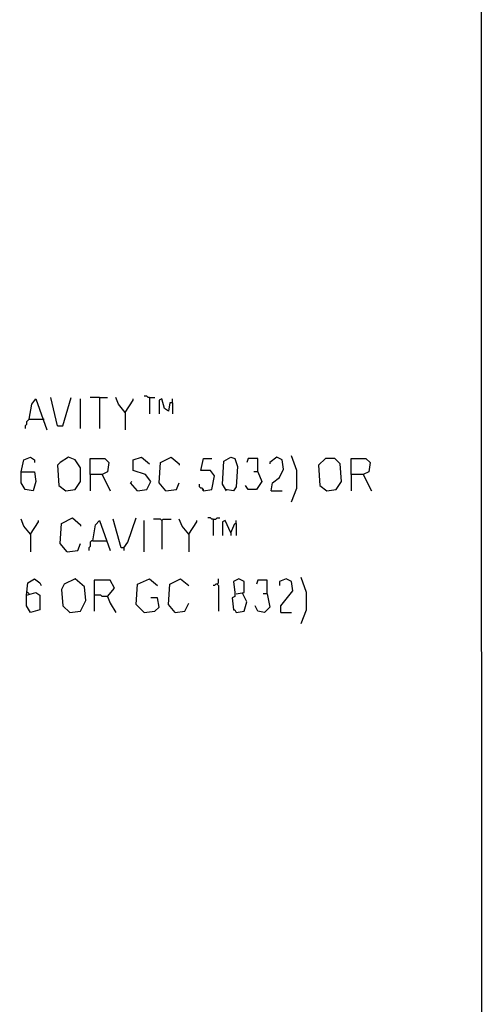
# Model space of a CAD drawing. Extents: x 0.16 to 7.56, y 0.46 to 9.88.
# Drawn here: x 6.53 to 7.56, y 5.56 to 7.76 of the extents above; entities that cross this region are included whole.
import ezdxf

# ---------------------------------------------------------------- set-up
doc = ezdxf.new("R2010")
doc.units = 0
doc.header["$MEASUREMENT"] = 0
doc.layers.add('PFV', color=7, linetype='Continuous')

msp = doc.modelspace()

# ---------------------------------------------------------------- linework, layer by layer
at = {"layer": 'PFV', "color": 0}
for points in [[(0.160606, 0.457576, 0), (0.160606, 9.884848, 0), (7.560606, 9.884848, 0), (7.563636, 0.457576, 0), (0.160606, 0.457576, 0)], [(6.548485, 6.869697, 0), (6.554545, 6.90303, 0), (6.563636, 6.915152, 0), (6.587879, 6.845455, 0)], [(6.612121, 6.854545, 0), (6.59697, 6.918182, 0)], [(6.612121, 6.854545, 0), (6.624242, 6.854545, 0), (6.642424, 6.918182, 0)], [(6.663636, 6.848485, 0), (6.663636, 6.915152, 0)], [(6.706061, 6.918182, 0), (6.684848, 6.918182, 0)], [(6.706061, 6.918182, 0), (6.724242, 6.918182, 0)], [(6.706061, 6.918182, 0), (6.706061, 6.848485, 0)], [(6.763636, 6.884848, 0), (6.748485, 6.90303, 0), (6.742424, 6.918182, 0)], [(6.763636, 6.884848, 0), (6.781818, 6.912121, 0), (6.781818, 6.915152, 0)], [(6.818182, 6.918182, 0), (6.815152, 6.918182, 0), (6.812121, 6.921212, 0), (6.806061, 6.921212, 0)], [(6.818182, 6.918182, 0), (6.830303, 6.918182, 0)], [(6.818182, 6.918182, 0), (6.818182, 6.881818, 0)], [(6.869697, 6.906061, 0), (6.863636, 6.906061, 0), (6.860606, 6.887879, 0), (6.851515, 6.893939, 0), (6.845455, 6.915152, 0), (6.839394, 6.912121, 0), (6.839394, 6.881818, 0)], [(6.869697, 6.906061, 0), (6.869697, 6.915152, 0)], [(6.869697, 6.906061, 0), (6.869697, 6.881818, 0)], [(6.763636, 6.884848, 0), (6.763636, 6.845455, 0)], [(6.548485, 6.869697, 0), (6.545455, 6.866667, 0), (6.542424, 6.863636, 0), (6.542424, 6.857576, 0), (6.539394, 6.854545, 0), (6.539394, 6.848485, 0)], [(6.548485, 6.869697, 0), (6.578788, 6.869697, 0)], [(6.578788, 6.869697, 0), (6.581818, 6.869697, 0)], [(6.530303, 6.751515, 0), (6.536364, 6.778788, 0), (6.551515, 6.784848, 0), (6.560606, 6.778788, 0), (6.560606, 6.772727, 0)], [(6.630303, 6.709091, 0), (6.651515, 6.712121, 0), (6.663636, 6.730303, 0), (6.663636, 6.760606, 0), (6.651515, 6.778788, 0), (6.636364, 6.784848, 0), (6.618182, 6.772727, 0), (6.612121, 6.766667, 0), (6.615152, 6.721212, 0), (6.630303, 6.709091, 0)], [(6.684848, 6.745455, 0), (6.684848, 6.781818, 0), (6.718182, 6.781818, 0), (6.727273, 6.772727, 0), (6.724242, 6.751515, 0), (6.712121, 6.745455, 0), (6.684848, 6.745455, 0), (6.684848, 6.709091, 0)], [(6.790909, 6.709091, 0), (6.812121, 6.712121, 0), (6.821212, 6.730303, 0), (6.809091, 6.745455, 0), (6.781818, 6.754545, 0), (6.781818, 6.778788, 0), (6.8, 6.784848, 0), (6.818182, 6.769697, 0)], [(6.854545, 6.709091, 0), (6.839394, 6.727273, 0), (6.842424, 6.772727, 0), (6.866667, 6.784848, 0), (6.884848, 6.769697, 0), (6.884848, 6.766667, 0)], [(6.939394, 6.709091, 0), (6.957576, 6.712121, 0), (6.963636, 6.742424, 0), (6.954545, 6.754545, 0), (6.933333, 6.754545, 0), (6.939394, 6.781818, 0), (6.957576, 6.781818, 0)], [(6.990909, 6.709091, 0), (6.981818, 6.724242, 0), (6.984848, 6.775758, 0), (7, 6.784848, 0), (7.009091, 6.781818, 0), (7.015152, 6.763636, 0), (7.012121, 6.718182, 0), (7.006061, 6.709091, 0), (6.987879, 6.712121, 0)], [(7.060606, 6.751515, 0), (7.060606, 6.781818, 0), (7.039394, 6.781818, 0), (7.036364, 6.772727, 0)], [(7.090909, 6.709091, 0), (7.093939, 6.727273, 0), (7.109091, 6.739394, 0), (7.118182, 6.757576, 0), (7.115152, 6.778788, 0), (7.10303, 6.784848, 0), (7.087879, 6.772727, 0), (7.087879, 6.769697, 0)], [(7.136364, 6.684848, 0), (7.148485, 6.715152, 0), (7.148485, 6.754545, 0), (7.136364, 6.787879, 0)], [(7.215152, 6.709091, 0), (7.236364, 6.712121, 0), (7.248485, 6.730303, 0), (7.245455, 6.769697, 0), (7.233333, 6.781818, 0), (7.212121, 6.781818, 0), (7.19697, 6.766667, 0), (7.2, 6.721212, 0), (7.215152, 6.709091, 0)], [(7.269697, 6.745455, 0), (7.269697, 6.781818, 0), (7.30303, 6.781818, 0), (7.312121, 6.772727, 0), (7.309091, 6.751515, 0), (7.29697, 6.745455, 0), (7.269697, 6.745455, 0), (7.269697, 6.709091, 0)], [(6.530303, 6.751515, 0), (6.560606, 6.751515, 0), (6.563636, 6.730303, 0), (6.557576, 6.709091, 0), (6.539394, 6.712121, 0), (6.530303, 6.727273, 0), (6.530303, 6.751515, 0)], [(7.060606, 6.751515, 0), (7.069697, 6.730303, 0), (7.057576, 6.712121, 0), (7.039394, 6.712121, 0), (7.033333, 6.721212, 0)], [(7.060606, 6.751515, 0), (7.051515, 6.751515, 0)], [(6.712121, 6.745455, 0), (6.730303, 6.709091, 0)], [(6.790909, 6.709091, 0), (6.775758, 6.727273, 0), (6.778788, 6.730303, 0)], [(6.854545, 6.709091, 0), (6.878788, 6.712121, 0), (6.884848, 6.727273, 0)], [(7.29697, 6.745455, 0), (7.315152, 6.709091, 0)], [(6.939394, 6.709091, 0), (6.939394, 6.712121, 0), (6.936364, 6.715152, 0), (6.933333, 6.715152, 0), (6.930303, 6.718182, 0), (6.930303, 6.724242, 0)], [(6.939394, 6.709091, 0), (6.936364, 6.712121, 0)], [(7.090909, 6.709091, 0), (7.115152, 6.709091, 0)], [(6.551515, 6.612121, 0), (6.536364, 6.630303, 0), (6.530303, 6.645455, 0)], [(6.551515, 6.612121, 0), (6.569697, 6.639394, 0), (6.569697, 6.642424, 0)], [(6.633333, 6.572727, 0), (6.618182, 6.590909, 0), (6.621212, 6.636364, 0), (6.645455, 6.648485, 0), (6.663636, 6.633333, 0), (6.663636, 6.630303, 0)], [(6.690909, 6.59697, 0), (6.69697, 6.633333, 0), (6.706061, 6.642424, 0), (6.730303, 6.575758, 0)], [(6.760606, 6.581818, 0), (6.754545, 6.581818, 0), (6.736364, 6.645455, 0)], [(6.760606, 6.581818, 0), (6.769697, 6.593939, 0), (6.787879, 6.648485, 0)], [(6.806061, 6.572727, 0), (6.806061, 6.642424, 0)], [(6.845455, 6.642424, 0), (6.842424, 6.645455, 0), (6.827273, 6.645455, 0)], [(6.845455, 6.642424, 0), (6.848485, 6.645455, 0), (6.866667, 6.645455, 0)], [(6.845455, 6.642424, 0), (6.845455, 6.578788, 0)], [(6.906061, 6.612121, 0), (6.890909, 6.630303, 0), (6.884848, 6.645455, 0)], [(6.906061, 6.612121, 0), (6.924242, 6.639394, 0), (6.924242, 6.642424, 0)], [(6.960606, 6.645455, 0), (6.957576, 6.645455, 0), (6.954545, 6.648485, 0), (6.948485, 6.648485, 0)], [(6.960606, 6.645455, 0), (6.966667, 6.645455, 0), (6.969697, 6.648485, 0), (6.975758, 6.648485, 0)], [(6.960606, 6.645455, 0), (6.960606, 6.609091, 0)], [(7, 6.615152, 0), (6.987879, 6.642424, 0), (6.981818, 6.639394, 0), (6.981818, 6.609091, 0)], [(7.012121, 6.636364, 0), (7.012121, 6.642424, 0)], [(7, 6.615152, 0), (7.009091, 6.636364, 0), (7.012121, 6.636364, 0), (7.012121, 6.609091, 0)], [(6.551515, 6.612121, 0), (6.551515, 6.572727, 0)], [(6.690909, 6.59697, 0), (6.687879, 6.59697, 0), (6.684848, 6.593939, 0), (6.684848, 6.584848, 0), (6.681818, 6.581818, 0), (6.681818, 6.575758, 0)], [(6.690909, 6.59697, 0), (6.721212, 6.59697, 0)], [(6.906061, 6.612121, 0), (6.906061, 6.572727, 0)], [(7, 6.615152, 0), (7, 6.609091, 0)], [(6.633333, 6.572727, 0), (6.657576, 6.575758, 0), (6.663636, 6.590909, 0)], [(6.760606, 6.581818, 0), (6.760606, 6.575758, 0)], [(6.542424, 6.475758, 0), (6.545455, 6.50303, 0), (6.560606, 6.512121, 0), (6.572727, 6.50303, 0), (6.575758, 6.49697, 0)], [(6.639394, 6.436364, 0), (6.663636, 6.439394, 0), (6.675758, 6.463636, 0), (6.672727, 6.493939, 0), (6.651515, 6.512121, 0), (6.627273, 6.5, 0), (6.621212, 6.487879, 0), (6.624242, 6.451515, 0), (6.639394, 6.436364, 0)], [(6.724242, 6.472727, 0), (6.739394, 6.490909, 0), (6.730303, 6.509091, 0), (6.693939, 6.509091, 0), (6.693939, 6.439394, 0)], [(6.806061, 6.436364, 0), (6.787879, 6.454545, 0), (6.790909, 6.5, 0), (6.818182, 6.512121, 0), (6.836364, 6.49697, 0)], [(6.875758, 6.436364, 0), (6.860606, 6.454545, 0), (6.863636, 6.5, 0), (6.887879, 6.512121, 0), (6.906061, 6.49697, 0)], [(6.969697, 6.5, 0), (6.972727, 6.50303, 0), (6.972727, 6.512121, 0)], [(7.012121, 6.478788, 0), (7.030303, 6.481818, 0), (7.030303, 6.506061, 0), (7.018182, 6.512121, 0), (7.006061, 6.506061, 0), (7.009091, 6.481818, 0), (7.009091, 6.472727, 0), (7.00303, 6.469697, 0), (7.006061, 6.442424, 0), (7.009091, 6.442424, 0), (7.012121, 6.436364, 0), (7.030303, 6.439394, 0), (7.036364, 6.460606, 0), (7.027273, 6.478788, 0)], [(7.081818, 6.478788, 0), (7.081818, 6.509091, 0), (7.060606, 6.509091, 0), (7.057576, 6.5, 0)], [(7.112121, 6.436364, 0), (7.112121, 6.451515, 0), (7.139394, 6.484848, 0), (7.136364, 6.506061, 0), (7.124242, 6.512121, 0), (7.109091, 6.506061, 0), (7.109091, 6.49697, 0)], [(7.157576, 6.412121, 0), (7.169697, 6.442424, 0), (7.169697, 6.481818, 0), (7.157576, 6.515152, 0)], [(6.969697, 6.5, 0), (6.966667, 6.5, 0), (6.963636, 6.49697, 0), (6.960606, 6.49697, 0)], [(6.969697, 6.5, 0), (6.972727, 6.49697, 0), (6.972727, 6.439394, 0)], [(6.542424, 6.475758, 0), (6.563636, 6.481818, 0), (6.572727, 6.475758, 0), (6.572727, 6.442424, 0), (6.551515, 6.436364, 0), (6.542424, 6.451515, 0), (6.542424, 6.475758, 0)], [(6.548485, 6.478788, 0), (6.545455, 6.481818, 0), (6.542424, 6.481818, 0)], [(6.724242, 6.472727, 0), (6.712121, 6.472727, 0), (6.709091, 6.475758, 0), (6.693939, 6.475758, 0)], [(6.724242, 6.472727, 0), (6.730303, 6.457576, 0), (6.742424, 6.436364, 0)], [(6.806061, 6.436364, 0), (6.830303, 6.439394, 0), (6.839394, 6.448485, 0), (6.836364, 6.469697, 0), (6.821212, 6.469697, 0)], [(7.027273, 6.478788, 0), (7.027273, 6.481818, 0)], [(7.081818, 6.478788, 0), (7.087879, 6.448485, 0), (7.075758, 6.436364, 0), (7.060606, 6.439394, 0), (7.054545, 6.451515, 0)], [(7.081818, 6.478788, 0), (7.072727, 6.478788, 0)], [(6.875758, 6.436364, 0), (6.89697, 6.439394, 0), (6.906061, 6.457576, 0)], [(7.112121, 6.436364, 0), (7.136364, 6.436364, 0)]]:
    msp.add_polyline3d(points, dxfattribs=at)

doc.saveas('drawing.dxf')
